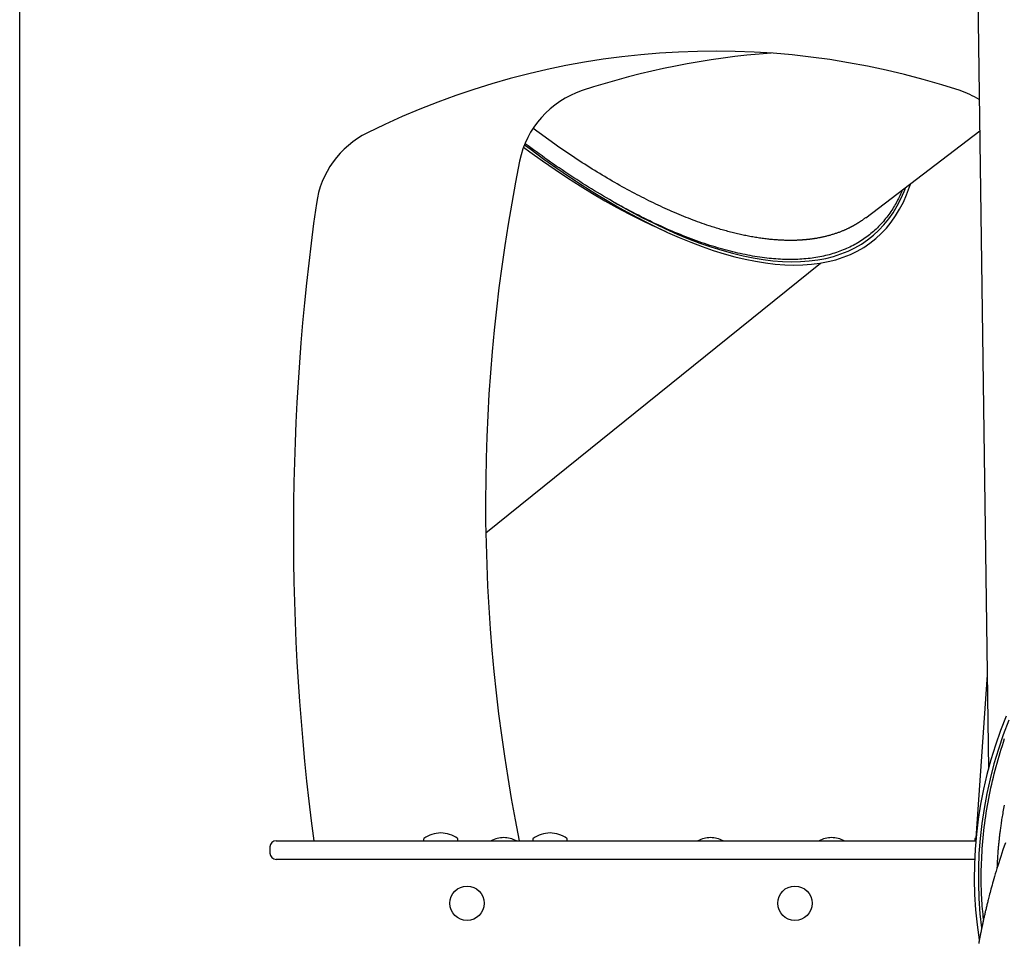
# Model space of a CAD drawing. Extents: x -8923 to 18059, y -4606 to 5167.
# Drawn here: x 8953 to 9583, y -2867 to -2276 of the extents above; entities that cross this region are included whole.
import ezdxf

# ---------------------------------------------------------------- set-up
doc = ezdxf.new("R2010")
doc.units = 0

msp = doc.modelspace()

# ---------------------------------------------------------------- linework, layer by layer
at = {"color": 7, "linetype": 'Continuous'}
for p, q in [((9564.31, -2117.91), (9572.97, -2755.87)), ((8952.59, -2869.14), (8952.59, -2238.29)), ((9295.39, -2355.95), (9281.49, -2345.89)), ((9494.49, -2402.92), (9567.42, -2347.27)), ((9358.42, -2408.19), (9366.32, -2411.81)), ((9251.12, -2604.73), (9465.56, -2431.97)), ((9572.15, -2695.58), (9565.04, -2799.98)), ((9112.9, -2805.71), (9112.9, -2809.71)), ((9116.9, -2801.71), (9124.77, -2801.71)), ((9124.77, -2801.71), (9161.16, -2801.71)), ((9161.16, -2801.71), (9564.84, -2801.71)), ((9211.26, -2800.71), (9211.26, -2801.21)), ((9233.26, -2801.21), (9233.26, -2800.71)), ((9281.26, -2800.71), (9281.26, -2801.21)), ((9303.26, -2801.21), (9303.26, -2800.71)), ((9564.34, -2800.71), (9564.34, -2801.21)), ((9565.09, -2799.94), (9564.55, -2800.3)), ((9124.77, -2813.71), (9116.9, -2813.71)), ((9161.16, -2813.71), (9124.77, -2813.71)), ((9564.16, -2813.71), (9161.16, -2813.71))]:
    msp.add_line(p, q, dxfattribs=at)
for points in [[(9275.33, -2357.76), (9279.31, -2360.69), (9287.42, -2366.51), (9295.49, -2372.1), (9303.52, -2377.45), (9311.49, -2382.56), (9319.4, -2387.43), (9327.25, -2392.04), (9335.02, -2396.4), (9342.71, -2400.5), (9350.31, -2404.34), (9357.82, -2407.91), (9358.42, -2408.19)], [(9275.93, -2356.21), (9280.15, -2359.38), (9288.37, -2365.4), (9296.55, -2371.2), (9304.7, -2376.77), (9312.8, -2382.1), (9320.84, -2387.18), (9328.82, -2392.02), (9336.73, -2396.61), (9344.57, -2400.94), (9352.32, -2405.02), (9359.99, -2408.83), (9367.55, -2412.37), (9375.02, -2415.65), (9382.37, -2418.65), (9389.6, -2421.38), (9396.72, -2423.83), (9403.7, -2426), (9410.55, -2427.89), (9417.26, -2429.5), (9423.81, -2430.82), (9430.22, -2431.86), (9436.47, -2432.61), (9442.55, -2433.07), (9448.46, -2433.24), (9454.2, -2433.13), (9459.75, -2432.73), (9465.12, -2432.04), (9470.3, -2431.07), (9475.29, -2429.81)], [(9517.87, -2385.08), (9517.46, -2386.03), (9517.05, -2386.97), (9516.64, -2387.92), (9516.22, -2388.86), (9515.79, -2389.81), (9515.34, -2390.75), (9514.88, -2391.68), (9514.4, -2392.61), (9513.91, -2393.54), (9513.39, -2394.47), (9512.85, -2395.39), (9512.3, -2396.3), (9511.72, -2397.22), (9511.13, -2398.13), (9510.52, -2399.03), (9509.89, -2399.94), (9509.24, -2400.84), (9508.58, -2401.74), (9507.89, -2402.63), (9507.2, -2403.52), (9506.48, -2404.4), (9505.75, -2405.27), (9505.01, -2406.12), (9504.25, -2406.97), (9503.48, -2407.79), (9502.7, -2408.61), (9501.9, -2409.4), (9501.09, -2410.18), (9500.27, -2410.95), (9499.43, -2411.7), (9498.58, -2412.44), (9497.72, -2413.16), (9496.84, -2413.87), (9495.95, -2414.57), (9495.05, -2415.24), (9494.14, -2415.91), (9493.21, -2416.56), (9492.27, -2417.19), (9491.32, -2417.81), (9490.36, -2418.41), (9489.38, -2419), (9488.4, -2419.57), (9487.4, -2420.13), (9486.39, -2420.67), (9485.36, -2421.19), (9484.33, -2421.7), (9483.28, -2422.2), (9482.22, -2422.68), (9481.16, -2423.14), (9480.07, -2423.59), (9478.98, -2424.02), (9477.88, -2424.44), (9476.77, -2424.84), (9475.64, -2425.23), (9474.5, -2425.6), (9473.36, -2425.95), (9472.2, -2426.29), (9471.03, -2426.61), (9469.85, -2426.92), (9468.66, -2427.21), (9467.46, -2427.49), (9466.25, -2427.75), (9465.03, -2427.99), (9463.79, -2428.22), (9462.55, -2428.43), (9461.29, -2428.62), (9460.03, -2428.8), (9458.75, -2428.96), (9457.47, -2429.11), (9456.17, -2429.24), (9454.86, -2429.35), (9453.54, -2429.45), (9452.21, -2429.53), (9450.87, -2429.6), (9449.52, -2429.65), (9448.16, -2429.68), (9446.79, -2429.69), (9445.4, -2429.69), (9444.01, -2429.67), (9442.61, -2429.64), (9441.19, -2429.59), (9439.77, -2429.53), (9438.34, -2429.44), (9436.89, -2429.34), (9435.44, -2429.23), (9433.98, -2429.1), (9432.5, -2428.95), (9431.02, -2428.79), (9429.53, -2428.61), (9428.03, -2428.41), (9426.52, -2428.2), (9425, -2427.98), (9423.47, -2427.73), (9421.93, -2427.47), (9420.39, -2427.2), (9418.83, -2426.91), (9417.27, -2426.6), (9415.7, -2426.28), (9414.12, -2425.94), (9412.53, -2425.58), (9410.94, -2425.21), (9409.33, -2424.83), (9407.72, -2424.42), (9406.1, -2424.01), (9404.48, -2423.57), (9402.84, -2423.12), (9401.2, -2422.66), (9399.55, -2422.18), (9397.9, -2421.68), (9396.23, -2421.17), (9394.56, -2420.64), (9392.89, -2420.09), (9391.2, -2419.53), (9389.51, -2418.96), (9387.82, -2418.37), (9386.11, -2417.76), (9384.4, -2417.14), (9382.68, -2416.5), (9380.96, -2415.84), (9379.23, -2415.17), (9377.49, -2414.49), (9375.75, -2413.79), (9373.99, -2413.07), (9372.24, -2412.34), (9370.47, -2411.59), (9368.7, -2410.82), (9366.93, -2410.04), (9365.15, -2409.25), (9363.36, -2408.44), (9361.56, -2407.61), (9359.76, -2406.77), (9357.96, -2405.91), (9356.15, -2405.04), (9354.33, -2404.16), (9352.51, -2403.25), (9350.68, -2402.34), (9348.84, -2401.41), (9347, -2400.46), (9345.16, -2399.5), (9343.31, -2398.52), (9341.45, -2397.53), (9339.59, -2396.53), (9337.73, -2395.51), (9335.86, -2394.47), (9333.99, -2393.42), (9332.11, -2392.36), (9330.23, -2391.28), (9328.34, -2390.19), (9326.45, -2389.09), (9324.56, -2387.97), (9322.66, -2386.83), (9320.76, -2385.68), (9318.86, -2384.52), (9316.95, -2383.35), (9315.04, -2382.16), (9313.14, -2380.96), (9311.24, -2379.76), (9309.34, -2378.54), (9307.44, -2377.32), (9305.56, -2376.09), (9303.68, -2374.85), (9301.8, -2373.61), (9299.94, -2372.36), (9298.09, -2371.11), (9296.24, -2369.85), (9294.4, -2368.58), (9292.57, -2367.31), (9290.75, -2366.03), (9288.93, -2364.74), (9287.12, -2363.44), (9285.32, -2362.14), (9283.53, -2360.83), (9281.73, -2359.51), (9279.95, -2358.2), (9278.16, -2356.88), (9276.37, -2355.56)], [(9346.53, -2387.47), (9344.93, -2386.61), (9343.34, -2385.74), (9341.74, -2384.87), (9340.14, -2384), (9338.54, -2383.12), (9336.94, -2382.23), (9335.34, -2381.33), (9333.74, -2380.42), (9332.13, -2379.5), (9330.53, -2378.57), (9328.92, -2377.62), (9327.32, -2376.67), (9325.71, -2375.71), (9324.1, -2374.74), (9322.5, -2373.76), (9320.9, -2372.77), (9319.3, -2371.78), (9317.7, -2370.78), (9316.1, -2369.77), (9314.5, -2368.76), (9312.91, -2367.74), (9311.32, -2366.7), (9309.72, -2365.66), (9308.13, -2364.61), (9306.54, -2363.55), (9304.94, -2362.48), (9303.35, -2361.41), (9301.76, -2360.32), (9300.17, -2359.24), (9298.58, -2358.14), (9296.98, -2357.05), (9295.39, -2355.95)], [(9473.81, -2427.69), (9478.59, -2426.15), (9483.16, -2424.32), (9487.53, -2422.21), (9491.68, -2419.82), (9495.62, -2417.15), (9499.34, -2414.21), (9502.84, -2410.99), (9506.11, -2407.5), (9509.15, -2403.74), (9511.96, -2399.72), (9514.54, -2395.44), (9516.88, -2390.9), (9518.99, -2386.11), (9520.02, -2383.44)], [(9475.29, -2429.81), (9480.08, -2428.27), (9484.66, -2426.44), (9489.04, -2424.33), (9493.2, -2421.94), (9497.16, -2419.27), (9500.89, -2416.33), (9504.4, -2413.11), (9507.68, -2409.62), (9510.74, -2405.87), (9513.57, -2401.85), (9516.16, -2397.58), (9518.52, -2393.05), (9520.64, -2388.26), (9522.53, -2383.23), (9523.27, -2380.95)], [(9394.18, -2408.13), (9392.7, -2407.62), (9391.22, -2407.1), (9389.74, -2406.59), (9388.26, -2406.06), (9386.78, -2405.54), (9385.3, -2405), (9383.81, -2404.45), (9382.32, -2403.89), (9380.83, -2403.32), (9379.34, -2402.73), (9377.84, -2402.13), (9376.35, -2401.52), (9374.85, -2400.9), (9373.35, -2400.27), (9371.86, -2399.63), (9370.36, -2398.98), (9368.87, -2398.33), (9367.38, -2397.66), (9365.89, -2396.99), (9364.4, -2396.32), (9362.92, -2395.63), (9361.43, -2394.93), (9359.94, -2394.22), (9358.45, -2393.5), (9356.96, -2392.78), (9355.47, -2392.04), (9353.99, -2391.29), (9352.49, -2390.53), (9351, -2389.77), (9349.51, -2389.01), (9348.02, -2388.24), (9346.53, -2387.47)], [(9332.2, -2392.43), (9335.39, -2394.27), (9343.21, -2398.62), (9350.96, -2402.71), (9358.62, -2406.53), (9366.18, -2410.09), (9373.64, -2413.38), (9380.98, -2416.4), (9388.21, -2419.14), (9395.32, -2421.61), (9402.3, -2423.79), (9409.14, -2425.69), (9415.84, -2427.31), (9422.4, -2428.64), (9428.8, -2429.69), (9435.04, -2430.45), (9441.11, -2430.92), (9447.02, -2431.1), (9452.75, -2431), (9458.3, -2430.6), (9463.66, -2429.92), (9468.83, -2428.95), (9473.81, -2427.69)], [(9436.5, -2417.12), (9435.65, -2417.04), (9434.81, -2416.96), (9433.96, -2416.88), (9433.11, -2416.8), (9432.27, -2416.72), (9431.42, -2416.63), (9430.57, -2416.53), (9429.72, -2416.43), (9428.87, -2416.33), (9428.02, -2416.21), (9427.17, -2416.09), (9426.32, -2415.97), (9425.46, -2415.84), (9424.61, -2415.7), (9423.75, -2415.56), (9422.89, -2415.42), (9422.03, -2415.27), (9421.17, -2415.11), (9420.3, -2414.95), (9419.43, -2414.79), (9418.56, -2414.62), (9417.69, -2414.44), (9416.81, -2414.26), (9415.94, -2414.08), (9415.05, -2413.89), (9414.17, -2413.69), (9413.28, -2413.49), (9412.39, -2413.28), (9411.5, -2413.07), (9410.61, -2412.86), (9409.71, -2412.64), (9408.81, -2412.41), (9407.91, -2412.18), (9407, -2411.94), (9406.09, -2411.7), (9405.18, -2411.45), (9404.27, -2411.2), (9403.35, -2410.95), (9402.44, -2410.68), (9401.52, -2410.41), (9400.6, -2410.14), (9399.69, -2409.86), (9398.77, -2409.58), (9397.85, -2409.29), (9396.93, -2409), (9396.01, -2408.71), (9395.1, -2408.42), (9394.18, -2408.13)], [(9494.47, -2402.89), (9494.19, -2403.1), (9493.92, -2403.31), (9493.64, -2403.52), (9493.37, -2403.72), (9493.1, -2403.93), (9492.83, -2404.12), (9492.57, -2404.32), (9492.31, -2404.5), (9492.06, -2404.68), (9491.82, -2404.85), (9491.58, -2405.01), (9491.35, -2405.17), (9491.13, -2405.32), (9490.91, -2405.46), (9490.7, -2405.6), (9490.49, -2405.73), (9490.3, -2405.86), (9490.11, -2405.98), (9489.93, -2406.09), (9489.75, -2406.21), (9489.57, -2406.32), (9489.4, -2406.43), (9489.23, -2406.53), (9489.05, -2406.64), (9488.88, -2406.74), (9488.71, -2406.84), (9488.54, -2406.95), (9488.37, -2407.05), (9488.21, -2407.15), (9488.04, -2407.25), (9487.87, -2407.34), (9487.71, -2407.44), (9487.54, -2407.53), (9487.38, -2407.63), (9487.22, -2407.72), (9487.06, -2407.81), (9486.9, -2407.9), (9486.73, -2407.99), (9486.56, -2408.09), (9486.39, -2408.18), (9486.21, -2408.28), (9486.02, -2408.38), (9485.83, -2408.48), (9485.63, -2408.59), (9485.42, -2408.7), (9485.21, -2408.81), (9484.99, -2408.93), (9484.76, -2409.05), (9484.52, -2409.17), (9484.27, -2409.3), (9484.01, -2409.42), (9483.74, -2409.56), (9483.46, -2409.7), (9483.17, -2409.84), (9482.86, -2409.98), (9482.55, -2410.13), (9482.21, -2410.29), (9481.87, -2410.44), (9481.51, -2410.6), (9481.14, -2410.77), (9480.75, -2410.94), (9480.36, -2411.1), (9479.96, -2411.27), (9479.54, -2411.45), (9479.12, -2411.62), (9478.69, -2411.79), (9478.25, -2411.97), (9477.8, -2412.14), (9477.34, -2412.31), (9476.88, -2412.48), (9476.4, -2412.65), (9475.92, -2412.82), (9475.43, -2412.99), (9474.93, -2413.15), (9474.43, -2413.31), (9473.92, -2413.47), (9473.41, -2413.63), (9472.9, -2413.79), (9472.38, -2413.95), (9471.87, -2414.11)], [(9471.87, -2414.11), (9471.36, -2414.24), (9470.86, -2414.38), (9470.35, -2414.51), (9469.85, -2414.65), (9469.35, -2414.78), (9468.85, -2414.9), (9468.35, -2415.03), (9467.85, -2415.15), (9467.36, -2415.26), (9466.87, -2415.37), (9466.39, -2415.48), (9465.91, -2415.58), (9465.44, -2415.67), (9464.97, -2415.76), (9464.52, -2415.85), (9464.08, -2415.93), (9463.65, -2416.01), (9463.23, -2416.08), (9462.82, -2416.15), (9462.43, -2416.22), (9462.05, -2416.28), (9461.68, -2416.34), (9461.32, -2416.39), (9460.97, -2416.44), (9460.64, -2416.49), (9460.31, -2416.54), (9460, -2416.58), (9459.7, -2416.62), (9459.41, -2416.66), (9459.13, -2416.7), (9458.86, -2416.73), (9458.6, -2416.76), (9458.35, -2416.79), (9458.11, -2416.82), (9457.87, -2416.85), (9457.64, -2416.87), (9457.42, -2416.9), (9457.2, -2416.92), (9456.98, -2416.94), (9456.75, -2416.97), (9456.53, -2416.99), (9456.3, -2417.01), (9456.06, -2417.04), (9455.82, -2417.06), (9455.56, -2417.08), (9455.29, -2417.1), (9455, -2417.13), (9454.7, -2417.15), (9454.37, -2417.18), (9454.03, -2417.21), (9453.67, -2417.23), (9453.28, -2417.26), (9452.88, -2417.29), (9452.45, -2417.31), (9452.01, -2417.34), (9451.54, -2417.36), (9451.06, -2417.39), (9450.55, -2417.41), (9450.03, -2417.43), (9449.49, -2417.45), (9448.93, -2417.46), (9448.35, -2417.48), (9447.75, -2417.49), (9447.14, -2417.5), (9446.52, -2417.5), (9445.88, -2417.5), (9445.23, -2417.5), (9444.57, -2417.49), (9443.9, -2417.48), (9443.23, -2417.47), (9442.56, -2417.45), (9441.88, -2417.42), (9441.2, -2417.4), (9440.53, -2417.36), (9439.86, -2417.33), (9439.18, -2417.29), (9438.51, -2417.25), (9437.84, -2417.21), (9437.17, -2417.16), (9436.5, -2417.12)], [(9584.35, -2721.91), (9580.77, -2731.14), (9577.54, -2740.45), (9574.64, -2749.83), (9572.09, -2759.28), (9569.88, -2768.78), (9568.01, -2778.34), (9566.5, -2787.93), (9565.33, -2797.55), (9564.51, -2807.2), (9564.05, -2816.86), (9563.93, -2826.52), (9564.17, -2836.19), (9564.76, -2845.84), (9565.7, -2855.47), (9566.99, -2865.07), (9567.07, -2865.59)], [(9586, -2724.62), (9582.51, -2733.85), (9579.36, -2743.16), (9576.55, -2752.54), (9574.08, -2761.99), (9571.96, -2771.49), (9570.19, -2781.03), (9568.76, -2790.62), (9567.69, -2800.23), (9566.97, -2809.86), (9566.6, -2819.5), (9566.58, -2829.15), (9566.91, -2838.79), (9567.6, -2848.42), (9568.57, -2857.47)], [(9569.93, -2851.95), (9569.75, -2850.29), (9569.58, -2848.63), (9569.41, -2846.96), (9569.25, -2845.27), (9569.1, -2843.56), (9568.96, -2841.83), (9568.83, -2840.07), (9568.72, -2838.27), (9568.62, -2836.43), (9568.54, -2834.55), (9568.48, -2832.63), (9568.44, -2830.68), (9568.41, -2828.68), (9568.4, -2826.64), (9568.41, -2824.56), (9568.43, -2822.44), (9568.47, -2820.29), (9568.52, -2818.1), (9568.6, -2815.88), (9568.69, -2813.63), (9568.8, -2811.37), (9568.92, -2809.09), (9569.07, -2806.8), (9569.24, -2804.5), (9569.43, -2802.2), (9569.64, -2799.91), (9569.87, -2797.61), (9570.12, -2795.32), (9570.38, -2793.02), (9570.67, -2790.73), (9570.98, -2788.43), (9571.31, -2786.14), (9571.66, -2783.85), (9572.03, -2781.56), (9572.41, -2779.27), (9572.82, -2776.99), (9573.24, -2774.7), (9573.69, -2772.42), (9574.15, -2770.14), (9574.64, -2767.87), (9575.14, -2765.59), (9575.66, -2763.32), (9576.2, -2761.05), (9576.76, -2758.79), (9577.34, -2756.53), (9577.94, -2754.27), (9578.56, -2752.02), (9579.19, -2749.77), (9579.85, -2747.52), (9580.52, -2745.28), (9581.22, -2743.04), (9581.93, -2740.81), (9582.66, -2738.58), (9583.41, -2736.35)], [(9578.7, -2818.84), (9578.72, -2818.19), (9578.75, -2817.55), (9578.78, -2816.91), (9578.81, -2816.26), (9578.84, -2815.62), (9578.87, -2814.97), (9578.9, -2814.32), (9578.94, -2813.67), (9578.97, -2813.02), (9579.01, -2812.37), (9579.06, -2811.72), (9579.1, -2811.07), (9579.15, -2810.42), (9579.2, -2809.78), (9579.25, -2809.13), (9579.3, -2808.48), (9579.35, -2807.84), (9579.4, -2807.2), (9579.46, -2806.56), (9579.51, -2805.93), (9579.57, -2805.3), (9579.63, -2804.67), (9579.69, -2804.05), (9579.75, -2803.43), (9579.81, -2802.81), (9579.87, -2802.2), (9579.94, -2801.6), (9580, -2800.99), (9580.07, -2800.38), (9580.13, -2799.78), (9580.2, -2799.17), (9580.28, -2798.56), (9580.35, -2797.94), (9580.42, -2797.31), (9580.5, -2796.68), (9580.59, -2796.03), (9580.67, -2795.36), (9580.76, -2794.67), (9580.86, -2793.96), (9580.96, -2793.22), (9581.07, -2792.45), (9581.18, -2791.65), (9581.3, -2790.82), (9581.43, -2789.96), (9581.56, -2789.08), (9581.7, -2788.16), (9581.85, -2787.23), (9582.01, -2786.26), (9582.17, -2785.28), (9582.35, -2784.26), (9582.53, -2783.23), (9582.72, -2782.17), (9582.91, -2781.09), (9583.12, -2779.98), (9583.34, -2778.86)], [(9583.85, -2803.02), (9583.07, -2805.27), (9582.32, -2807.48), (9581.59, -2809.64), (9580.9, -2811.75), (9580.23, -2813.8), (9579.6, -2815.78), (9579, -2817.68), (9578.44, -2819.5), (9577.91, -2821.25), (9577.42, -2822.92), (9576.95, -2824.52), (9576.5, -2826.05), (9576.09, -2827.52), (9575.7, -2828.91), (9575.33, -2830.25), (9574.98, -2831.52), (9574.65, -2832.72), (9574.35, -2833.87), (9574.06, -2834.95), (9573.79, -2835.97), (9573.54, -2836.93), (9573.31, -2837.83), (9573.1, -2838.66), (9572.9, -2839.45), (9572.71, -2840.18), (9572.53, -2840.88), (9572.37, -2841.55), (9572.21, -2842.19), (9572.05, -2842.82), (9571.9, -2843.44), (9571.75, -2844.05), (9571.6, -2844.67), (9571.46, -2845.28), (9571.31, -2845.89), (9571.17, -2846.5), (9571.03, -2847.11), (9570.89, -2847.71), (9570.75, -2848.31), (9570.61, -2848.9), (9570.47, -2849.5), (9570.34, -2850.08), (9570.21, -2850.66), (9570.08, -2851.24), (9569.95, -2851.81), (9569.83, -2852.37), (9569.71, -2852.93), (9569.59, -2853.48), (9569.47, -2854.02), (9569.35, -2854.55), (9569.24, -2855.07), (9569.13, -2855.58), (9569.03, -2856.09), (9568.92, -2856.58), (9568.82, -2857.07), (9568.72, -2857.54), (9568.62, -2858), (9568.53, -2858.46), (9568.44, -2858.9), (9568.35, -2859.33), (9568.27, -2859.75), (9568.18, -2860.16), (9568.1, -2860.56), (9568.03, -2860.95), (9567.95, -2861.33), (9567.88, -2861.69), (9567.81, -2862.05), (9567.74, -2862.39), (9567.68, -2862.72), (9567.61, -2863.05), (9567.55, -2863.36), (9567.49, -2863.66), (9567.44, -2863.95), (9567.38, -2864.23), (9567.33, -2864.5), (9567.28, -2864.77), (9567.23, -2865.03), (9567.18, -2865.28), (9567.14, -2865.53), (9567.09, -2865.77), (9567.05, -2866.02), (9567, -2866.26), (9566.96, -2866.5), (9566.91, -2866.74), (9566.87, -2866.98), (9566.82, -2867.22), (9566.78, -2867.47)]]:
    msp.add_lwpolyline(points, dxfattribs=at)
for centre in [(9239.09, -2841.71), (9449.09, -2841.71)]:
    msp.add_circle(centre, 11, dxfattribs=at)
for centre, radius, start, end in [((9397.88, -2796.34), 500, 71.70547, 116.43521), ((9469.72, -2796.34), 500, 94.11932, 108.29453), ((9331.6, -2378.58), 60, 108.29453, 168.5599), ((9536, -2378.58), 60, 58.7229, 71.70547), ((9202, -2402.35), 60, 116.43521, 171.95676), ((10350.94, -2584.86), 1100, 168.5599, 191.36989), ((10627.84, -2603.83), 1500, 171.95676, 187.58058), ((9481.3, -2140.32), 293.2, 245.99471, 249.48656), ((9222.92, -2816.7), 20, 91.89823, 124.92021), ((9221.6, -2816.7), 20, 55.07979, 88.10177), ((9263.26, -2819.7), 20, 91.89823, 115.91397), ((9261.93, -2819.7), 20, 64.08603, 88.10177), ((9292.92, -2816.7), 20, 91.89823, 124.92021), ((9291.6, -2816.7), 20, 55.07979, 88.10177), ((9395.67, -2819.7), 20, 91.89823, 115.91397), ((9394.35, -2819.7), 20, 64.08603, 88.10177), ((9473.26, -2819.7), 20, 91.89823, 115.91397), ((9471.93, -2819.7), 20, 64.08603, 88.10177), ((9116.9, -2805.71), 4, 90, 180), ((9211.76, -2800.71), 0.5, 124.92021, 180), ((9211.76, -2801.21), 0.5, 180, 270), ((9232.76, -2801.21), 0.5, 270, 0), ((9232.76, -2800.71), 0.5, 0, 55.07979), ((9281.76, -2800.71), 0.5, 124.92021, 180), ((9281.76, -2801.21), 0.5, 180, 270), ((9302.76, -2801.21), 0.5, 270, 0), ((9302.76, -2800.71), 0.5, 0, 55.07979), ((9564.84, -2800.71), 0.5, 124.92021, 180), ((9564.84, -2801.21), 0.5, 180, 270), ((9116.9, -2809.71), 4, 180, 270)]:
    msp.add_arc(centre, radius, start, end, dxfattribs=at)

doc.saveas('drawing.dxf')
